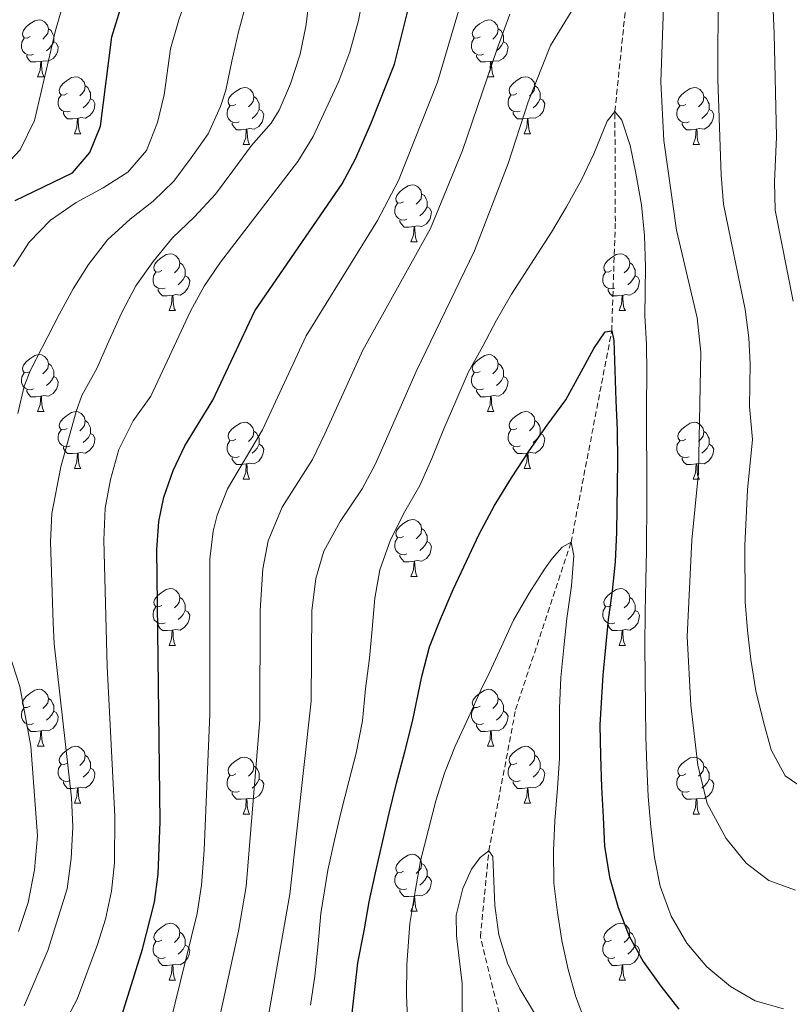
# Model space of a CAD drawing. Units: metres. Extents: x 667736 to 672263, y 4739334 to 4742413.
# Drawn here: x 669254 to 669390, y 4740388 to 4740562 of the extents above; entities that cross this region are included whole.
import ezdxf

# ---------------------------------------------------------------- set-up
doc = ezdxf.new("R2010")
doc.units = ezdxf.units.M
doc.header["$MEASUREMENT"] = 0
doc.linetypes.add('TRAZOSX2', pattern=[1.5, 1, -0.5])
for name, color, linetype, lineweight in [('Level 11', 142, 'TRAZOSX2', 13), ('Level 36', 19, 'Continuous', 40), ('Level 4', 36, 'Continuous', 30), ('Level 5', 36, 'Continuous', 0)]:
    doc.layers.add(name, color=color, linetype=linetype, lineweight=lineweight)

msp = doc.modelspace()

# ---------------------------------------------------------------- linework, layer by layer
at = {"layer": 'Level 11', "color": 142, "linetype": 'TRAZOSX2', "lineweight": 13}
msp.add_polyline3d([(669323.52, 4740212.79, 787.05), (669328, 4740236.77, 790), (669329.4, 4740241.64, 790), (669331.1, 4740253.78, 792.44), (669331.23, 4740271.7, 795), (669330.51, 4740288.55, 797.44), (669334.54, 4740298.8, 798.63), (669339.82, 4740308.2, 800), (669346.61, 4740325.41, 801.92), (669347.54, 4740330.33, 801.92), (669347.17, 4740348.26, 805), (669339.44, 4740383.93, 810), (669335.45, 4740400.26, 813.76), (669336.93, 4740415.43, 815), (669341.65, 4740440.29, 817.11), (669351.43, 4740469.78, 820), (669358.6, 4740507.03, 825), (669359.24, 4740526.32, 828.04), (669359.16, 4740545.72, 830), (669361.47, 4740568.1, 832.77)], dxfattribs=at)
at = {"layer": 'Level 36', "color": 92, "linetype": 'Continuous', "lineweight": 0}
for points in [[(669256.07, 4740558.89), (669255.54, 4740558.62), (669255.01, 4740558.68), (669254.75, 4740559.05), (669254.69, 4740559.47), (669254.85, 4740559.99), (669255.33, 4740560.59), (669255.97, 4740561.12), (669256.87, 4740561.7), (669257.61, 4740561.86), (669258.04, 4740561.81), (669258.57, 4740561.49), (669259.1, 4740560.91), (669259.26, 4740560.27), (669259.15, 4740559.42), (669258.72, 4740558.89), (669258.3, 4740558.46)], [(669335.4, 4740558.88), (669334.87, 4740558.62), (669334.34, 4740558.68), (669334.08, 4740559.05), (669334.02, 4740559.47), (669334.18, 4740559.99), (669334.66, 4740560.59), (669335.3, 4740561.12), (669336.2, 4740561.7), (669336.94, 4740561.86), (669337.37, 4740561.8), (669337.9, 4740561.49), (669338.42, 4740560.9), (669338.58, 4740560.27), (669338.48, 4740559.42), (669338.05, 4740558.88), (669337.63, 4740558.46)], [(669259.26, 4740560.27), (669259.73, 4740559.95), (669260.05, 4740559.31), (669260.21, 4740558.99), (669260.21, 4740558.41), (669260.21, 4740557.99), (669259.84, 4740557.3), (669259.42, 4740556.82), (669258.94, 4740556.4)], [(669338.58, 4740560.27), (669339.06, 4740559.95), (669339.38, 4740559.31), (669339.54, 4740558.99), (669339.54, 4740558.41), (669339.54, 4740557.98), (669339.17, 4740557.3), (669338.75, 4740556.82), (669338.27, 4740556.4)], [(669256.66, 4740555.81), (669256.23, 4740555.65), (669255.65, 4740555.71), (669255.17, 4740555.92), (669254.75, 4740556.34), (669254.53, 4740556.93), (669254.53, 4740557.35), (669254.59, 4740557.93), (669255.01, 4740558.62)], [(669260.21, 4740557.99), (669260.66, 4740557.74), (669261.01, 4740557.12), (669260.9, 4740556.4), (669260.69, 4740555.76), (669260.1, 4740555.02), (669259.31, 4740554.54), (669258.46, 4740554.64), (669258.03, 4740554.51)], [(669335.99, 4740555.8), (669335.56, 4740555.64), (669334.98, 4740555.7), (669334.5, 4740555.92), (669334.08, 4740556.34), (669333.86, 4740556.92), (669333.86, 4740557.34), (669333.92, 4740557.93), (669334.34, 4740558.62)], [(669339.54, 4740557.98), (669339.99, 4740557.74), (669340.34, 4740557.12), (669340.22, 4740556.4), (669340.02, 4740555.76), (669339.43, 4740555.02), (669338.64, 4740554.54), (669337.78, 4740554.64), (669337.36, 4740554.51)], [(669257.92, 4740554.51), (669257.03, 4740554.43), (669256.18, 4740554.43), (669255.76, 4740554.86), (669255.44, 4740555.33), (669255.44, 4740555.65)], [(669257.37, 4740551.83), (669257.81, 4740552.99), (669257.92, 4740554.51), (669258.03, 4740554.51), (669258.06, 4740553.93), (669258.1, 4740553.24), (669258.17, 4740552.63), (669258.28, 4740552.23), (669258.5, 4740551.83)], [(669337.24, 4740554.51), (669336.36, 4740554.43), (669335.51, 4740554.42), (669335.09, 4740554.86), (669334.76, 4740555.33), (669334.76, 4740555.64)], [(669336.7, 4740551.82), (669337.14, 4740552.98), (669337.24, 4740554.51), (669337.36, 4740554.51), (669337.39, 4740553.92), (669337.43, 4740553.24), (669337.5, 4740552.62), (669337.61, 4740552.22), (669337.83, 4740551.82)], [(669257.37, 4740551.83), (669258.5, 4740551.83)], [(669262.55, 4740548.85), (669262.02, 4740548.59), (669261.49, 4740548.64), (669261.22, 4740549.01), (669261.17, 4740549.44), (669261.33, 4740549.96), (669261.81, 4740550.55), (669262.44, 4740551.08), (669263.34, 4740551.67), (669264.09, 4740551.83), (669264.51, 4740551.77), (669265.04, 4740551.46), (669265.57, 4740550.87), (669265.73, 4740550.23), (669265.62, 4740549.38), (669265.2, 4740548.85), (669264.78, 4740548.43)], [(669336.7, 4740551.82), (669337.83, 4740551.82)], [(669341.88, 4740548.85), (669341.35, 4740548.58), (669340.82, 4740548.64), (669340.55, 4740549.01), (669340.5, 4740549.44), (669340.66, 4740549.96), (669341.14, 4740550.55), (669341.77, 4740551.08), (669342.67, 4740551.66), (669343.42, 4740551.82), (669343.84, 4740551.77), (669344.37, 4740551.46), (669344.9, 4740550.87), (669345.06, 4740550.23), (669344.95, 4740549.38), (669344.52, 4740548.85), (669344.11, 4740548.42)], [(669265.73, 4740550.23), (669266.21, 4740549.92), (669266.52, 4740549.28), (669266.68, 4740548.96), (669266.68, 4740548.38), (669266.68, 4740547.95), (669266.31, 4740547.26), (669265.89, 4740546.78), (669265.41, 4740546.36)], [(669292.32, 4740546.95), (669291.79, 4740546.68), (669291.26, 4740546.74), (669291, 4740547.11), (669290.94, 4740547.53), (669291.1, 4740548.05), (669291.58, 4740548.65), (669292.22, 4740549.18), (669293.12, 4740549.76), (669293.86, 4740549.92), (669294.29, 4740549.87), (669294.82, 4740549.55), (669295.34, 4740548.97), (669295.5, 4740548.33), (669295.4, 4740547.48), (669294.97, 4740546.95), (669294.55, 4740546.52)], [(669345.06, 4740550.23), (669345.54, 4740549.92), (669345.85, 4740549.28), (669346.01, 4740548.96), (669346.01, 4740548.38), (669346.01, 4740547.95), (669345.64, 4740547.26), (669345.22, 4740546.78), (669344.74, 4740546.36)], [(669371.65, 4740546.94), (669371.12, 4740546.68), (669370.59, 4740546.73), (669370.32, 4740547.1), (669370.27, 4740547.53), (669370.43, 4740548.05), (669370.91, 4740548.64), (669371.54, 4740549.17), (669372.44, 4740549.76), (669373.19, 4740549.92), (669373.61, 4740549.86), (669374.14, 4740549.55), (669374.67, 4740548.96), (669374.83, 4740548.32), (669374.72, 4740547.47), (669374.3, 4740546.94), (669373.88, 4740546.52)], [(669263.13, 4740545.77), (669262.71, 4740545.61), (669262.12, 4740545.67), (669261.65, 4740545.88), (669261.22, 4740546.31), (669261.01, 4740546.89), (669261.01, 4740547.31), (669261.06, 4740547.9), (669261.49, 4740548.59)], [(669266.68, 4740547.95), (669267.14, 4740547.7), (669267.48, 4740547.09), (669267.37, 4740546.36), (669267.16, 4740545.72), (669266.58, 4740544.98), (669265.78, 4740544.5), (669264.93, 4740544.61), (669264.5, 4740544.48)], [(669295.5, 4740548.33), (669295.98, 4740548.01), (669296.3, 4740547.37), (669296.46, 4740547.05), (669296.46, 4740546.47), (669296.46, 4740546.05), (669296.09, 4740545.36), (669295.67, 4740544.88), (669295.19, 4740544.46)], [(669342.46, 4740545.77), (669342.04, 4740545.61), (669341.45, 4740545.67), (669340.98, 4740545.88), (669340.55, 4740546.3), (669340.34, 4740546.89), (669340.34, 4740547.31), (669340.39, 4740547.9), (669340.82, 4740548.58)], [(669346.01, 4740547.95), (669346.46, 4740547.7), (669346.81, 4740547.08), (669346.7, 4740546.36), (669346.49, 4740545.72), (669345.9, 4740544.98), (669345.11, 4740544.5), (669344.26, 4740544.6), (669343.83, 4740544.48)], [(669374.83, 4740548.32), (669375.31, 4740548.01), (669375.62, 4740547.37), (669375.78, 4740547.05), (669375.78, 4740546.47), (669375.78, 4740546.04), (669375.41, 4740545.35), (669374.99, 4740544.87), (669374.51, 4740544.45)], [(669264.39, 4740544.48), (669263.5, 4740544.39), (669262.66, 4740544.39), (669262.23, 4740544.82), (669261.91, 4740545.3), (669261.91, 4740545.61)], [(669292.91, 4740543.87), (669292.48, 4740543.71), (669291.9, 4740543.77), (669291.42, 4740543.98), (669291, 4740544.4), (669290.78, 4740544.99), (669290.78, 4740545.41), (669290.84, 4740545.99), (669291.26, 4740546.68)], [(669296.46, 4740546.05), (669296.91, 4740545.8), (669297.26, 4740545.18), (669297.14, 4740544.46), (669296.94, 4740543.82), (669296.35, 4740543.08), (669295.56, 4740542.6), (669294.7, 4740542.7), (669294.28, 4740542.57)], [(669343.72, 4740544.48), (669342.83, 4740544.39), (669341.99, 4740544.39), (669341.56, 4740544.82), (669341.24, 4740545.3), (669341.24, 4740545.61)], [(669372.23, 4740543.86), (669371.81, 4740543.7), (669371.22, 4740543.77), (669370.75, 4740543.98), (669370.32, 4740544.4), (669370.11, 4740544.98), (669370.11, 4740545.41), (669370.16, 4740545.99), (669370.59, 4740546.68)], [(669375.78, 4740546.04), (669376.24, 4740545.79), (669376.58, 4740545.18), (669376.47, 4740544.45), (669376.26, 4740543.81), (669375.68, 4740543.08), (669374.88, 4740542.59), (669374.03, 4740542.7), (669373.6, 4740542.57)], [(669263.85, 4740541.79), (669264.28, 4740542.95), (669264.39, 4740544.48), (669264.5, 4740544.48), (669264.54, 4740543.89), (669264.57, 4740543.21), (669264.64, 4740542.59), (669264.76, 4740542.19), (669264.97, 4740541.79)], [(669294.16, 4740542.57), (669293.28, 4740542.49), (669292.43, 4740542.49), (669292, 4740542.92), (669291.68, 4740543.39), (669291.68, 4740543.71)], [(669343.18, 4740541.79), (669343.61, 4740542.95), (669343.72, 4740544.48), (669343.83, 4740544.48), (669343.87, 4740543.89), (669343.9, 4740543.2), (669343.97, 4740542.59), (669344.09, 4740542.19), (669344.3, 4740541.79)], [(669373.49, 4740542.57), (669372.6, 4740542.48), (669371.76, 4740542.48), (669371.33, 4740542.92), (669371.01, 4740543.39), (669371.01, 4740543.7)], [(669263.85, 4740541.79), (669264.97, 4740541.79)], [(669293.62, 4740539.89), (669294.06, 4740541.05), (669294.16, 4740542.57), (669294.28, 4740542.57), (669294.31, 4740541.99), (669294.35, 4740541.3), (669294.42, 4740540.69), (669294.53, 4740540.29), (669294.75, 4740539.89)], [(669343.18, 4740541.79), (669344.3, 4740541.79)], [(669372.95, 4740539.88), (669373.38, 4740541.04), (669373.49, 4740542.57), (669373.6, 4740542.57), (669373.64, 4740541.98), (669373.67, 4740541.3), (669373.74, 4740540.68), (669373.86, 4740540.28), (669374.07, 4740539.88)], [(669293.62, 4740539.89), (669294.75, 4740539.89)], [(669372.95, 4740539.88), (669374.07, 4740539.88)], [(669321.9, 4740529.8), (669321.37, 4740529.54), (669320.84, 4740529.59), (669320.57, 4740529.96), (669320.52, 4740530.39), (669320.68, 4740530.91), (669321.16, 4740531.5), (669321.79, 4740532.03), (669322.69, 4740532.62), (669323.44, 4740532.78), (669323.86, 4740532.72), (669324.39, 4740532.41), (669324.92, 4740531.82), (669325.08, 4740531.18), (669324.97, 4740530.33), (669324.55, 4740529.8), (669324.13, 4740529.38)], [(669325.08, 4740531.18), (669325.56, 4740530.87), (669325.87, 4740530.23), (669326.03, 4740529.91), (669326.03, 4740529.33), (669326.03, 4740528.9), (669325.66, 4740528.21), (669325.24, 4740527.73), (669324.76, 4740527.31)], [(669322.48, 4740526.72), (669322.06, 4740526.56), (669321.47, 4740526.62), (669321, 4740526.83), (669320.57, 4740527.26), (669320.36, 4740527.84), (669320.36, 4740528.26), (669320.41, 4740528.85), (669320.84, 4740529.54)], [(669326.03, 4740528.9), (669326.49, 4740528.65), (669326.83, 4740528.04), (669326.72, 4740527.31), (669326.51, 4740526.67), (669325.93, 4740525.93), (669325.13, 4740525.45), (669324.28, 4740525.56), (669323.85, 4740525.43)], [(669323.74, 4740525.43), (669322.85, 4740525.34), (669322.01, 4740525.34), (669321.58, 4740525.77), (669321.26, 4740526.25), (669321.26, 4740526.56)], [(669323.2, 4740522.74), (669323.63, 4740523.9), (669323.74, 4740525.43), (669323.85, 4740525.43), (669323.89, 4740524.84), (669323.92, 4740524.16), (669323.99, 4740523.54), (669324.11, 4740523.14), (669324.32, 4740522.74)], [(669323.2, 4740522.74), (669324.32, 4740522.74)], [(669279.26, 4740517.66), (669278.73, 4740517.4), (669278.2, 4740517.45), (669277.94, 4740517.82), (669277.88, 4740518.25), (669278.04, 4740518.77), (669278.52, 4740519.36), (669279.16, 4740519.9), (669280.06, 4740520.48), (669280.8, 4740520.64), (669281.23, 4740520.58), (669281.76, 4740520.27), (669282.29, 4740519.68), (669282.45, 4740519.04), (669282.34, 4740518.19), (669281.91, 4740517.66), (669281.49, 4740517.24)], [(669358.59, 4740517.66), (669358.06, 4740517.4), (669357.53, 4740517.45), (669357.26, 4740517.82), (669357.21, 4740518.25), (669357.37, 4740518.77), (669357.85, 4740519.36), (669358.48, 4740519.89), (669359.38, 4740520.48), (669360.13, 4740520.64), (669360.55, 4740520.58), (669361.08, 4740520.27), (669361.61, 4740519.68), (669361.77, 4740519.04), (669361.66, 4740518.19), (669361.24, 4740517.66), (669360.82, 4740517.24)], [(669282.45, 4740519.04), (669282.92, 4740518.73), (669283.24, 4740518.09), (669283.4, 4740517.77), (669283.4, 4740517.19), (669283.4, 4740516.76), (669283.03, 4740516.07), (669282.61, 4740515.6), (669282.13, 4740515.18)], [(669361.77, 4740519.04), (669362.25, 4740518.73), (669362.56, 4740518.09), (669362.72, 4740517.77), (669362.72, 4740517.19), (669362.72, 4740516.76), (669362.35, 4740516.07), (669361.93, 4740515.59), (669361.45, 4740515.17)], [(669279.85, 4740514.58), (669279.42, 4740514.42), (669278.84, 4740514.48), (669278.36, 4740514.69), (669277.94, 4740515.12), (669277.72, 4740515.7), (669277.72, 4740516.12), (669277.78, 4740516.71), (669278.2, 4740517.4)], [(669283.4, 4740516.76), (669283.85, 4740516.51), (669284.2, 4740515.9), (669284.09, 4740515.17), (669283.88, 4740514.54), (669283.29, 4740513.79), (669282.5, 4740513.31), (669281.65, 4740513.42), (669281.22, 4740513.29)], [(669359.17, 4740514.58), (669358.75, 4740514.42), (669358.16, 4740514.48), (669357.69, 4740514.69), (669357.26, 4740515.12), (669357.05, 4740515.7), (669357.05, 4740516.12), (669357.1, 4740516.71), (669357.53, 4740517.4)], [(669362.72, 4740516.76), (669363.18, 4740516.51), (669363.52, 4740515.9), (669363.41, 4740515.17), (669363.2, 4740514.53), (669362.62, 4740513.79), (669361.82, 4740513.31), (669360.97, 4740513.42), (669360.54, 4740513.29)], [(669281.11, 4740513.29), (669280.22, 4740513.2), (669279.37, 4740513.2), (669278.95, 4740513.63), (669278.63, 4740514.11), (669278.63, 4740514.42)], [(669360.43, 4740513.29), (669359.54, 4740513.2), (669358.7, 4740513.2), (669358.27, 4740513.63), (669357.95, 4740514.11), (669357.95, 4740514.42)], [(669280.56, 4740510.6), (669281, 4740511.76), (669281.11, 4740513.29), (669281.22, 4740513.29), (669281.25, 4740512.7), (669281.29, 4740512.02), (669281.36, 4740511.4), (669281.47, 4740511), (669281.69, 4740510.6)], [(669359.89, 4740510.6), (669360.32, 4740511.76), (669360.43, 4740513.29), (669360.54, 4740513.29), (669360.58, 4740512.7), (669360.61, 4740512.02), (669360.68, 4740511.4), (669360.8, 4740511), (669361.01, 4740510.6)], [(669280.56, 4740510.6), (669281.69, 4740510.6)], [(669359.89, 4740510.6), (669361.01, 4740510.6)], [(669256.07, 4740499.9), (669255.54, 4740499.63), (669255.01, 4740499.68), (669254.75, 4740500.06), (669254.69, 4740500.48), (669254.85, 4740501), (669255.33, 4740501.6), (669255.97, 4740502.13), (669256.87, 4740502.71), (669257.61, 4740502.87), (669258.04, 4740502.82), (669258.57, 4740502.5), (669259.1, 4740501.92), (669259.26, 4740501.28), (669259.15, 4740500.42), (669258.72, 4740499.9), (669258.3, 4740499.47)], [(669335.4, 4740499.89), (669334.87, 4740499.63), (669334.34, 4740499.68), (669334.08, 4740500.06), (669334.02, 4740500.48), (669334.18, 4740501), (669334.66, 4740501.6), (669335.29, 4740502.12), (669336.2, 4740502.71), (669336.94, 4740502.87), (669337.36, 4740502.81), (669337.9, 4740502.5), (669338.42, 4740501.91), (669338.58, 4740501.28), (669338.47, 4740500.42), (669338.05, 4740499.89), (669337.63, 4740499.47)], [(669259.26, 4740501.28), (669259.73, 4740500.96), (669260.05, 4740500.32), (669260.21, 4740500), (669260.21, 4740499.42), (669260.21, 4740499), (669259.84, 4740498.3), (669259.42, 4740497.83), (669258.94, 4740497.41)], [(669338.58, 4740501.28), (669339.06, 4740500.96), (669339.37, 4740500.32), (669339.54, 4740500), (669339.53, 4740499.42), (669339.54, 4740498.99), (669339.16, 4740498.3), (669338.74, 4740497.82), (669338.26, 4740497.4)], [(669256.66, 4740496.82), (669256.23, 4740496.66), (669255.65, 4740496.72), (669255.17, 4740496.92), (669254.75, 4740497.35), (669254.53, 4740497.94), (669254.53, 4740498.36), (669254.59, 4740498.94), (669255.01, 4740499.63)], [(669260.21, 4740499), (669260.66, 4740498.74), (669261.01, 4740498.13), (669260.9, 4740497.4), (669260.69, 4740496.76), (669260.1, 4740496.02), (669259.31, 4740495.54), (669258.46, 4740495.65), (669258.03, 4740495.52)], [(669335.98, 4740496.81), (669335.56, 4740496.65), (669334.98, 4740496.71), (669334.5, 4740496.92), (669334.08, 4740497.35), (669333.86, 4740497.94), (669333.86, 4740498.35), (669333.91, 4740498.94), (669334.34, 4740499.63)], [(669339.54, 4740498.99), (669339.99, 4740498.74), (669340.33, 4740498.13), (669340.22, 4740497.4), (669340.01, 4740496.76), (669339.43, 4740496.02), (669338.64, 4740495.54), (669337.78, 4740495.65), (669337.35, 4740495.52)], [(669257.92, 4740495.52), (669257.03, 4740495.44), (669256.18, 4740495.44), (669255.76, 4740495.87), (669255.44, 4740496.34), (669255.44, 4740496.66)], [(669337.24, 4740495.52), (669336.36, 4740495.44), (669335.51, 4740495.43), (669335.08, 4740495.86), (669334.76, 4740496.34), (669334.76, 4740496.66)], [(669257.37, 4740492.84), (669257.81, 4740494), (669257.92, 4740495.52), (669258.03, 4740495.52), (669258.06, 4740494.94), (669258.1, 4740494.25), (669258.17, 4740493.64), (669258.28, 4740493.24), (669258.5, 4740492.84)], [(669336.7, 4740492.83), (669337.14, 4740493.99), (669337.24, 4740495.52), (669337.35, 4740495.52), (669337.39, 4740494.93), (669337.42, 4740494.25), (669337.5, 4740493.63), (669337.61, 4740493.23), (669337.82, 4740492.83)], [(669257.37, 4740492.84), (669258.5, 4740492.84)], [(669262.55, 4740489.86), (669262.02, 4740489.6), (669261.49, 4740489.65), (669261.22, 4740490.02), (669261.17, 4740490.45), (669261.33, 4740490.96), (669261.81, 4740491.56), (669262.44, 4740492.09), (669263.34, 4740492.68), (669264.09, 4740492.84), (669264.51, 4740492.78), (669265.04, 4740492.46), (669265.57, 4740491.88), (669265.73, 4740491.24), (669265.62, 4740490.39), (669265.2, 4740489.86), (669264.78, 4740489.44)], [(669336.7, 4740492.83), (669337.82, 4740492.83)], [(669341.87, 4740489.86), (669341.34, 4740489.59), (669340.81, 4740489.65), (669340.55, 4740490.02), (669340.49, 4740490.44), (669340.66, 4740490.96), (669341.13, 4740491.56), (669341.77, 4740492.09), (669342.67, 4740492.67), (669343.41, 4740492.83), (669343.84, 4740492.78), (669344.37, 4740492.46), (669344.9, 4740491.88), (669345.06, 4740491.24), (669344.95, 4740490.39), (669344.52, 4740489.86), (669344.1, 4740489.43)], [(669265.73, 4740491.24), (669266.21, 4740490.92), (669266.52, 4740490.28), (669266.68, 4740489.96), (669266.68, 4740489.38), (669266.68, 4740488.96), (669266.31, 4740488.27), (669265.89, 4740487.79), (669265.41, 4740487.37)], [(669292.32, 4740487.96), (669291.79, 4740487.69), (669291.26, 4740487.74), (669291, 4740488.12), (669290.94, 4740488.54), (669291.1, 4740489.06), (669291.58, 4740489.66), (669292.22, 4740490.18), (669293.12, 4740490.77), (669293.86, 4740490.93), (669294.29, 4740490.88), (669294.82, 4740490.56), (669295.34, 4740489.98), (669295.5, 4740489.34), (669295.39, 4740488.49), (669294.97, 4740487.96), (669294.55, 4740487.53)], [(669345.06, 4740491.24), (669345.53, 4740490.92), (669345.85, 4740490.28), (669346.01, 4740489.96), (669346.01, 4740489.38), (669346.01, 4740488.96), (669345.64, 4740488.27), (669345.22, 4740487.79), (669344.74, 4740487.37)], [(669371.65, 4740487.95), (669371.12, 4740487.69), (669370.59, 4740487.74), (669370.32, 4740488.11), (669370.27, 4740488.54), (669370.43, 4740489.06), (669370.91, 4740489.65), (669371.54, 4740490.18), (669372.44, 4740490.77), (669373.19, 4740490.93), (669373.61, 4740490.87), (669374.14, 4740490.56), (669374.67, 4740489.97), (669374.83, 4740489.33), (669374.72, 4740488.48), (669374.3, 4740487.95), (669373.88, 4740487.53)], [(669263.13, 4740486.78), (669262.71, 4740486.62), (669262.12, 4740486.68), (669261.65, 4740486.89), (669261.22, 4740487.32), (669261.01, 4740487.9), (669261.01, 4740488.32), (669261.06, 4740488.91), (669261.49, 4740489.6)], [(669266.68, 4740488.96), (669267.14, 4740488.71), (669267.48, 4740488.1), (669267.37, 4740487.37), (669267.16, 4740486.73), (669266.58, 4740485.99), (669265.78, 4740485.51), (669264.93, 4740485.62), (669264.5, 4740485.49)], [(669295.5, 4740489.34), (669295.98, 4740489.02), (669296.29, 4740488.38), (669296.45, 4740488.06), (669296.45, 4740487.48), (669296.46, 4740487.06), (669296.08, 4740486.36), (669295.66, 4740485.88), (669295.18, 4740485.46)], [(669342.46, 4740486.78), (669342.04, 4740486.62), (669341.45, 4740486.68), (669340.98, 4740486.89), (669340.55, 4740487.31), (669340.33, 4740487.9), (669340.33, 4740488.32), (669340.39, 4740488.9), (669340.82, 4740489.59)], [(669346.01, 4740488.96), (669346.46, 4740488.71), (669346.81, 4740488.09), (669346.7, 4740487.37), (669346.49, 4740486.73), (669345.9, 4740485.99), (669345.11, 4740485.51), (669344.26, 4740485.61), (669343.83, 4740485.48)], [(669374.83, 4740489.33), (669375.31, 4740489.02), (669375.62, 4740488.38), (669375.78, 4740488.06), (669375.78, 4740487.48), (669375.78, 4740487.05), (669375.41, 4740486.36), (669374.99, 4740485.88), (669374.51, 4740485.46)], [(669264.39, 4740485.48), (669263.5, 4740485.4), (669262.66, 4740485.4), (669262.23, 4740485.83), (669261.91, 4740486.3), (669261.91, 4740486.62)], [(669292.9, 4740484.88), (669292.48, 4740484.72), (669291.9, 4740484.78), (669291.42, 4740484.98), (669291, 4740485.41), (669290.78, 4740486), (669290.78, 4740486.42), (669290.84, 4740487), (669291.26, 4740487.69)], [(669296.46, 4740487.06), (669296.91, 4740486.8), (669297.25, 4740486.19), (669297.14, 4740485.46), (669296.93, 4740484.82), (669296.35, 4740484.08), (669295.56, 4740483.6), (669294.7, 4740483.71), (669294.27, 4740483.58)], [(669343.72, 4740485.48), (669342.83, 4740485.4), (669341.98, 4740485.4), (669341.56, 4740485.83), (669341.24, 4740486.3), (669341.24, 4740486.62)], [(669372.23, 4740484.87), (669371.81, 4740484.71), (669371.22, 4740484.77), (669370.75, 4740484.98), (669370.32, 4740485.41), (669370.11, 4740485.99), (669370.11, 4740486.41), (669370.16, 4740487), (669370.59, 4740487.69)], [(669375.78, 4740487.05), (669376.24, 4740486.8), (669376.58, 4740486.19), (669376.47, 4740485.46), (669376.26, 4740484.82), (669375.68, 4740484.08), (669374.88, 4740483.6), (669374.03, 4740483.71), (669373.6, 4740483.58)], [(669263.85, 4740482.8), (669264.28, 4740483.96), (669264.39, 4740485.48), (669264.5, 4740485.49), (669264.54, 4740484.9), (669264.57, 4740484.22), (669264.64, 4740483.6), (669264.76, 4740483.2), (669264.97, 4740482.8)], [(669294.16, 4740483.58), (669293.27, 4740483.5), (669292.43, 4740483.5), (669292, 4740483.92), (669291.68, 4740484.4), (669291.68, 4740484.72)], [(669343.17, 4740482.8), (669343.61, 4740483.96), (669343.72, 4740485.48), (669343.83, 4740485.48), (669343.86, 4740484.9), (669343.9, 4740484.21), (669343.97, 4740483.6), (669344.08, 4740483.2), (669344.3, 4740482.8)], [(669373.49, 4740483.58), (669372.6, 4740483.49), (669371.76, 4740483.49), (669371.33, 4740483.92), (669371.01, 4740484.4), (669371.01, 4740484.71)], [(669263.85, 4740482.8), (669264.97, 4740482.8)], [(669293.62, 4740480.9), (669294.06, 4740482.06), (669294.16, 4740483.58), (669294.27, 4740483.58), (669294.31, 4740483), (669294.34, 4740482.31), (669294.42, 4740481.7), (669294.53, 4740481.3), (669294.74, 4740480.9)], [(669343.17, 4740482.8), (669344.3, 4740482.8)], [(669372.95, 4740480.89), (669373.38, 4740482.05), (669373.49, 4740483.58), (669373.6, 4740483.58), (669373.64, 4740482.99), (669373.67, 4740482.31), (669373.74, 4740481.69), (669373.86, 4740481.29), (669374.07, 4740480.89)], [(669293.62, 4740480.9), (669294.74, 4740480.9)], [(669372.95, 4740480.89), (669374.07, 4740480.89)], [(669321.9, 4740470.81), (669321.37, 4740470.55), (669320.84, 4740470.6), (669320.57, 4740470.97), (669320.52, 4740471.4), (669320.68, 4740471.92), (669321.16, 4740472.51), (669321.79, 4740473.04), (669322.69, 4740473.63), (669323.44, 4740473.79), (669323.86, 4740473.73), (669324.39, 4740473.42), (669324.92, 4740472.83), (669325.08, 4740472.19), (669324.97, 4740471.34), (669324.55, 4740470.81), (669324.13, 4740470.39)], [(669325.08, 4740472.19), (669325.56, 4740471.88), (669325.87, 4740471.24), (669326.03, 4740470.92), (669326.03, 4740470.34), (669326.03, 4740469.91), (669325.66, 4740469.22), (669325.24, 4740468.74), (669324.76, 4740468.32)], [(669322.48, 4740467.73), (669322.06, 4740467.57), (669321.47, 4740467.63), (669321, 4740467.84), (669320.57, 4740468.27), (669320.36, 4740468.85), (669320.36, 4740469.27), (669320.41, 4740469.86), (669320.84, 4740470.55)], [(669326.03, 4740469.91), (669326.49, 4740469.66), (669326.83, 4740469.05), (669326.72, 4740468.32), (669326.51, 4740467.68), (669325.93, 4740466.94), (669325.13, 4740466.46), (669324.28, 4740466.57), (669323.85, 4740466.44)], [(669323.74, 4740466.44), (669322.85, 4740466.35), (669322.01, 4740466.35), (669321.58, 4740466.78), (669321.26, 4740467.26), (669321.26, 4740467.57)], [(669323.2, 4740463.75), (669323.63, 4740464.91), (669323.74, 4740466.44), (669323.85, 4740466.44), (669323.89, 4740465.85), (669323.92, 4740465.17), (669323.99, 4740464.55), (669324.11, 4740464.15), (669324.32, 4740463.75)], [(669323.2, 4740463.75), (669324.32, 4740463.75)], [(669279.26, 4740458.67), (669278.73, 4740458.41), (669278.2, 4740458.46), (669277.94, 4740458.83), (669277.88, 4740459.26), (669278.04, 4740459.78), (669278.52, 4740460.37), (669279.16, 4740460.9), (669280.06, 4740461.49), (669280.8, 4740461.65), (669281.22, 4740461.59), (669281.76, 4740461.28), (669282.28, 4740460.69), (669282.44, 4740460.05), (669282.34, 4740459.2), (669281.91, 4740458.67), (669281.49, 4740458.25)], [(669358.59, 4740458.67), (669358.06, 4740458.41), (669357.53, 4740458.46), (669357.26, 4740458.83), (669357.21, 4740459.26), (669357.37, 4740459.78), (669357.85, 4740460.37), (669358.48, 4740460.9), (669359.38, 4740461.49), (669360.13, 4740461.65), (669360.55, 4740461.59), (669361.08, 4740461.28), (669361.61, 4740460.69), (669361.77, 4740460.05), (669361.66, 4740459.2), (669361.24, 4740458.67), (669360.82, 4740458.25)], [(669282.44, 4740460.05), (669282.92, 4740459.74), (669283.24, 4740459.1), (669283.4, 4740458.78), (669283.4, 4740458.2), (669283.4, 4740457.77), (669283.02, 4740457.08), (669282.61, 4740456.6), (669282.12, 4740456.18)], [(669361.77, 4740460.05), (669362.25, 4740459.74), (669362.56, 4740459.1), (669362.72, 4740458.78), (669362.72, 4740458.2), (669362.72, 4740457.77), (669362.35, 4740457.08), (669361.93, 4740456.6), (669361.45, 4740456.18)], [(669279.85, 4740455.59), (669279.42, 4740455.43), (669278.84, 4740455.49), (669278.36, 4740455.7), (669277.94, 4740456.13), (669277.72, 4740456.71), (669277.72, 4740457.13), (669277.78, 4740457.72), (669278.2, 4740458.41)], [(669283.4, 4740457.77), (669283.85, 4740457.52), (669284.2, 4740456.91), (669284.09, 4740456.18), (669283.88, 4740455.54), (669283.29, 4740454.8), (669282.5, 4740454.32), (669281.64, 4740454.43), (669281.22, 4740454.3)], [(669359.17, 4740455.59), (669358.75, 4740455.43), (669358.16, 4740455.49), (669357.69, 4740455.7), (669357.26, 4740456.13), (669357.05, 4740456.71), (669357.05, 4740457.13), (669357.1, 4740457.72), (669357.53, 4740458.41)], [(669362.72, 4740457.77), (669363.18, 4740457.52), (669363.52, 4740456.91), (669363.41, 4740456.18), (669363.2, 4740455.54), (669362.62, 4740454.8), (669361.82, 4740454.32), (669360.97, 4740454.43), (669360.54, 4740454.3)], [(669281.1, 4740454.3), (669280.22, 4740454.21), (669279.37, 4740454.21), (669278.94, 4740454.64), (669278.62, 4740455.12), (669278.62, 4740455.43)], [(669360.43, 4740454.3), (669359.54, 4740454.21), (669358.7, 4740454.21), (669358.27, 4740454.64), (669357.95, 4740455.12), (669357.95, 4740455.43)], [(669280.56, 4740451.61), (669281, 4740452.77), (669281.1, 4740454.3), (669281.22, 4740454.3), (669281.25, 4740453.71), (669281.29, 4740453.03), (669281.36, 4740452.41), (669281.47, 4740452.01), (669281.69, 4740451.61)], [(669359.89, 4740451.61), (669360.32, 4740452.77), (669360.43, 4740454.3), (669360.54, 4740454.3), (669360.58, 4740453.71), (669360.61, 4740453.03), (669360.68, 4740452.41), (669360.8, 4740452.01), (669361.01, 4740451.61)], [(669280.56, 4740451.61), (669281.69, 4740451.61)], [(669359.89, 4740451.61), (669361.01, 4740451.61)], [(669256.07, 4740440.9), (669255.54, 4740440.64), (669255.01, 4740440.69), (669254.75, 4740441.06), (669254.69, 4740441.49), (669254.85, 4740442.01), (669255.33, 4740442.6), (669255.97, 4740443.14), (669256.87, 4740443.72), (669257.61, 4740443.88), (669258.04, 4740443.82), (669258.57, 4740443.51), (669259.1, 4740442.92), (669259.26, 4740442.28), (669259.15, 4740441.43), (669258.72, 4740440.9), (669258.3, 4740440.48)], [(669335.4, 4740440.9), (669334.87, 4740440.64), (669334.34, 4740440.69), (669334.08, 4740441.06), (669334.02, 4740441.49), (669334.18, 4740442.01), (669334.66, 4740442.6), (669335.29, 4740443.13), (669336.2, 4740443.72), (669336.94, 4740443.88), (669337.36, 4740443.82), (669337.89, 4740443.51), (669338.42, 4740442.92), (669338.58, 4740442.28), (669338.47, 4740441.43), (669338.05, 4740440.9), (669337.63, 4740440.48)], [(669259.26, 4740442.28), (669259.73, 4740441.97), (669260.05, 4740441.33), (669260.21, 4740441.01), (669260.21, 4740440.43), (669260.21, 4740440), (669259.84, 4740439.31), (669259.42, 4740438.84), (669258.94, 4740438.42)], [(669338.58, 4740442.28), (669339.06, 4740441.97), (669339.38, 4740441.33), (669339.54, 4740441.01), (669339.53, 4740440.43), (669339.54, 4740440), (669339.16, 4740439.31), (669338.74, 4740438.83), (669338.26, 4740438.41)], [(669256.66, 4740437.82), (669256.23, 4740437.66), (669255.65, 4740437.72), (669255.17, 4740437.93), (669254.75, 4740438.36), (669254.53, 4740438.94), (669254.53, 4740439.36), (669254.59, 4740439.95), (669255.01, 4740440.64)], [(669260.21, 4740440), (669260.66, 4740439.76), (669261.01, 4740439.14), (669260.9, 4740438.41), (669260.69, 4740437.78), (669260.1, 4740437.03), (669259.31, 4740436.55), (669258.46, 4740436.66), (669258.03, 4740436.53)], [(669335.98, 4740437.82), (669335.56, 4740437.66), (669334.98, 4740437.72), (669334.5, 4740437.93), (669334.08, 4740438.36), (669333.86, 4740438.94), (669333.86, 4740439.36), (669333.91, 4740439.95), (669334.34, 4740440.64)], [(669339.54, 4740440), (669339.99, 4740439.75), (669340.33, 4740439.14), (669340.22, 4740438.41), (669340.01, 4740437.77), (669339.43, 4740437.03), (669338.64, 4740436.55), (669337.78, 4740436.66), (669337.35, 4740436.53)], [(669257.92, 4740436.53), (669257.03, 4740436.44), (669256.18, 4740436.44), (669255.76, 4740436.87), (669255.44, 4740437.35), (669255.44, 4740437.66)], [(669337.24, 4740436.53), (669336.36, 4740436.44), (669335.51, 4740436.44), (669335.08, 4740436.87), (669334.76, 4740437.35), (669334.76, 4740437.66)], [(669257.37, 4740433.84), (669257.81, 4740435), (669257.92, 4740436.53), (669258.03, 4740436.53), (669258.06, 4740435.94), (669258.1, 4740435.26), (669258.17, 4740434.64), (669258.28, 4740434.24), (669258.5, 4740433.84)], [(669336.7, 4740433.84), (669337.14, 4740435), (669337.24, 4740436.53), (669337.35, 4740436.53), (669337.39, 4740435.94), (669337.42, 4740435.26), (669337.5, 4740434.64), (669337.61, 4740434.24), (669337.82, 4740433.84)], [(669257.37, 4740433.84), (669258.5, 4740433.84)], [(669262.55, 4740430.87), (669262.02, 4740430.6), (669261.49, 4740430.66), (669261.22, 4740431.03), (669261.17, 4740431.46), (669261.33, 4740431.97), (669261.81, 4740432.57), (669262.44, 4740433.1), (669263.34, 4740433.68), (669264.09, 4740433.84), (669264.51, 4740433.79), (669265.04, 4740433.47), (669265.57, 4740432.89), (669265.73, 4740432.25), (669265.62, 4740431.4), (669265.2, 4740430.87), (669264.78, 4740430.44)], [(669336.7, 4740433.84), (669337.82, 4740433.84)], [(669341.87, 4740430.87), (669341.34, 4740430.6), (669340.81, 4740430.66), (669340.55, 4740431.03), (669340.49, 4740431.45), (669340.66, 4740431.97), (669341.13, 4740432.57), (669341.77, 4740433.1), (669342.67, 4740433.68), (669343.41, 4740433.84), (669343.84, 4740433.79), (669344.37, 4740433.47), (669344.9, 4740432.89), (669345.06, 4740432.25), (669344.95, 4740431.4), (669344.52, 4740430.87), (669344.1, 4740430.44)], [(669265.73, 4740432.25), (669266.21, 4740431.93), (669266.52, 4740431.29), (669266.68, 4740430.97), (669266.68, 4740430.39), (669266.68, 4740429.97), (669266.31, 4740429.28), (669265.89, 4740428.8), (669265.41, 4740428.38)], [(669292.32, 4740428.96), (669291.79, 4740428.7), (669291.26, 4740428.75), (669291, 4740429.12), (669290.94, 4740429.55), (669291.1, 4740430.07), (669291.58, 4740430.66), (669292.21, 4740431.19), (669293.12, 4740431.78), (669293.86, 4740431.94), (669294.28, 4740431.88), (669294.82, 4740431.57), (669295.34, 4740430.98), (669295.5, 4740430.34), (669295.39, 4740429.49), (669294.97, 4740428.96), (669294.55, 4740428.54)], [(669345.06, 4740432.25), (669345.53, 4740431.93), (669345.85, 4740431.29), (669346.01, 4740430.97), (669346.01, 4740430.39), (669346.01, 4740429.97), (669345.64, 4740429.28), (669345.22, 4740428.8), (669344.74, 4740428.38)], [(669371.64, 4740428.96), (669371.12, 4740428.7), (669370.58, 4740428.75), (669370.32, 4740429.12), (669370.27, 4740429.55), (669370.43, 4740430.07), (669370.9, 4740430.66), (669371.54, 4740431.19), (669372.44, 4740431.78), (669373.18, 4740431.94), (669373.61, 4740431.88), (669374.14, 4740431.57), (669374.67, 4740430.98), (669374.83, 4740430.34), (669374.72, 4740429.49), (669374.3, 4740428.96), (669373.88, 4740428.54)], [(669263.13, 4740427.79), (669262.71, 4740427.63), (669262.12, 4740427.69), (669261.65, 4740427.9), (669261.22, 4740428.32), (669261.01, 4740428.91), (669261.01, 4740429.33), (669261.06, 4740429.92), (669261.49, 4740430.6)], [(669266.68, 4740429.97), (669267.14, 4740429.72), (669267.48, 4740429.1), (669267.37, 4740428.38), (669267.16, 4740427.74), (669266.58, 4740427), (669265.78, 4740426.52), (669264.93, 4740426.62), (669264.5, 4740426.5)], [(669295.5, 4740430.34), (669295.98, 4740430.03), (669296.29, 4740429.39), (669296.46, 4740429.07), (669296.45, 4740428.49), (669296.46, 4740428.06), (669296.08, 4740427.37), (669295.66, 4740426.89), (669295.18, 4740426.47)], [(669342.46, 4740427.79), (669342.03, 4740427.63), (669341.45, 4740427.69), (669340.97, 4740427.9), (669340.55, 4740428.32), (669340.33, 4740428.91), (669340.34, 4740429.33), (669340.39, 4740429.91), (669340.81, 4740430.6)], [(669346.01, 4740429.97), (669346.46, 4740429.72), (669346.81, 4740429.1), (669346.7, 4740428.38), (669346.49, 4740427.74), (669345.9, 4740427), (669345.11, 4740426.52), (669344.26, 4740426.62), (669343.83, 4740426.49)], [(669374.83, 4740430.34), (669375.3, 4740430.03), (669375.62, 4740429.39), (669375.78, 4740429.07), (669375.78, 4740428.49), (669375.78, 4740428.06), (669375.41, 4740427.37), (669374.99, 4740426.89), (669374.51, 4740426.47)], [(669264.39, 4740426.49), (669263.5, 4740426.41), (669262.66, 4740426.41), (669262.23, 4740426.84), (669261.91, 4740427.31), (669261.91, 4740427.63)], [(669292.9, 4740425.88), (669292.48, 4740425.72), (669291.9, 4740425.78), (669291.42, 4740425.99), (669291, 4740426.42), (669290.78, 4740427), (669290.78, 4740427.42), (669290.83, 4740428.01), (669291.26, 4740428.7)], [(669296.46, 4740428.06), (669296.91, 4740427.81), (669297.25, 4740427.2), (669297.14, 4740426.47), (669296.93, 4740425.83), (669296.35, 4740425.09), (669295.56, 4740424.61), (669294.7, 4740424.72), (669294.27, 4740424.59)], [(669343.72, 4740426.49), (669342.83, 4740426.41), (669341.98, 4740426.41), (669341.56, 4740426.84), (669341.24, 4740427.31), (669341.24, 4740427.63)], [(669372.23, 4740425.88), (669371.81, 4740425.72), (669371.22, 4740425.78), (669370.75, 4740425.99), (669370.32, 4740426.42), (669370.1, 4740427), (669370.1, 4740427.42), (669370.16, 4740428.01), (669370.59, 4740428.7)], [(669375.78, 4740428.06), (669376.24, 4740427.81), (669376.58, 4740427.2), (669376.47, 4740426.47), (669376.26, 4740425.83), (669375.68, 4740425.09), (669374.88, 4740424.61), (669374.03, 4740424.72), (669373.6, 4740424.59)], [(669263.85, 4740423.81), (669264.28, 4740424.97), (669264.39, 4740426.49), (669264.5, 4740426.5), (669264.54, 4740425.91), (669264.57, 4740425.22), (669264.64, 4740424.61), (669264.76, 4740424.21), (669264.97, 4740423.81)], [(669294.16, 4740424.59), (669293.28, 4740424.5), (669292.43, 4740424.5), (669292, 4740424.93), (669291.68, 4740425.41), (669291.68, 4740425.72)], [(669343.17, 4740423.81), (669343.61, 4740424.97), (669343.72, 4740426.49), (669343.83, 4740426.49), (669343.86, 4740425.91), (669343.9, 4740425.22), (669343.97, 4740424.61), (669344.08, 4740424.21), (669344.3, 4740423.81)], [(669373.49, 4740424.59), (669372.6, 4740424.5), (669371.76, 4740424.5), (669371.33, 4740424.93), (669371.01, 4740425.41), (669371.01, 4740425.72)], [(669263.85, 4740423.81), (669264.97, 4740423.81)], [(669293.62, 4740421.9), (669294.06, 4740423.06), (669294.16, 4740424.59), (669294.27, 4740424.59), (669294.31, 4740424), (669294.34, 4740423.32), (669294.42, 4740422.7), (669294.53, 4740422.3), (669294.74, 4740421.9)], [(669343.17, 4740423.81), (669344.3, 4740423.81)], [(669372.94, 4740421.9), (669373.38, 4740423.06), (669373.49, 4740424.59), (669373.6, 4740424.59), (669373.64, 4740424), (669373.67, 4740423.32), (669373.74, 4740422.7), (669373.86, 4740422.3), (669374.07, 4740421.9)], [(669293.62, 4740421.9), (669294.74, 4740421.9)], [(669372.94, 4740421.9), (669374.07, 4740421.9)], [(669321.9, 4740411.82), (669321.37, 4740411.56), (669320.84, 4740411.61), (669320.57, 4740411.98), (669320.52, 4740412.41), (669320.68, 4740412.93), (669321.16, 4740413.52), (669321.79, 4740414.05), (669322.69, 4740414.64), (669323.44, 4740414.8), (669323.86, 4740414.74), (669324.39, 4740414.42), (669324.92, 4740413.84), (669325.08, 4740413.2), (669324.97, 4740412.35), (669324.55, 4740411.82), (669324.13, 4740411.4)], [(669325.08, 4740413.2), (669325.56, 4740412.88), (669325.87, 4740412.24), (669326.03, 4740411.92), (669326.03, 4740411.35), (669326.03, 4740410.92), (669325.66, 4740410.23), (669325.24, 4740409.75), (669324.76, 4740409.33)], [(669322.48, 4740408.74), (669322.06, 4740408.58), (669321.47, 4740408.64), (669321, 4740408.85), (669320.57, 4740409.28), (669320.36, 4740409.86), (669320.36, 4740410.28), (669320.41, 4740410.87), (669320.84, 4740411.56)], [(669326.03, 4740410.92), (669326.49, 4740410.67), (669326.83, 4740410.06), (669326.72, 4740409.33), (669326.51, 4740408.69), (669325.93, 4740407.95), (669325.13, 4740407.47), (669324.28, 4740407.58), (669323.85, 4740407.45)], [(669323.74, 4740407.45), (669322.85, 4740407.36), (669322.01, 4740407.36), (669321.58, 4740407.79), (669321.26, 4740408.27), (669321.26, 4740408.58)], [(669323.2, 4740404.76), (669323.63, 4740405.92), (669323.74, 4740407.45), (669323.85, 4740407.45), (669323.89, 4740406.86), (669323.92, 4740406.18), (669323.99, 4740405.56), (669324.11, 4740405.16), (669324.32, 4740404.76)], [(669323.2, 4740404.76), (669324.32, 4740404.76)], [(669279.26, 4740399.68), (669278.73, 4740399.42), (669278.2, 4740399.47), (669277.94, 4740399.84), (669277.88, 4740400.27), (669278.04, 4740400.79), (669278.52, 4740401.38), (669279.16, 4740401.91), (669280.06, 4740402.5), (669280.8, 4740402.66), (669281.23, 4740402.6), (669281.76, 4740402.29), (669282.28, 4740401.7), (669282.44, 4740401.06), (669282.34, 4740400.21), (669281.91, 4740399.68), (669281.49, 4740399.26)], [(669358.59, 4740399.68), (669358.06, 4740399.42), (669357.53, 4740399.47), (669357.26, 4740399.84), (669357.21, 4740400.26), (669357.37, 4740400.78), (669357.85, 4740401.38), (669358.48, 4740401.91), (669359.38, 4740402.5), (669360.13, 4740402.66), (669360.55, 4740402.6), (669361.08, 4740402.29), (669361.61, 4740401.7), (669361.77, 4740401.06), (669361.66, 4740400.21), (669361.24, 4740399.68), (669360.82, 4740399.26)], [(669282.44, 4740401.06), (669282.92, 4740400.75), (669283.24, 4740400.11), (669283.4, 4740399.79), (669283.4, 4740399.21), (669283.4, 4740398.78), (669283.03, 4740398.09), (669282.61, 4740397.61), (669282.13, 4740397.19)], [(669361.77, 4740401.06), (669362.25, 4740400.74), (669362.56, 4740400.11), (669362.72, 4740399.78), (669362.72, 4740399.2), (669362.72, 4740398.78), (669362.35, 4740398.09), (669361.93, 4740397.61), (669361.45, 4740397.19)], [(669279.85, 4740396.6), (669279.42, 4740396.44), (669278.84, 4740396.5), (669278.36, 4740396.71), (669277.94, 4740397.14), (669277.72, 4740397.72), (669277.72, 4740398.14), (669277.78, 4740398.73), (669278.2, 4740399.42)], [(669283.4, 4740398.78), (669283.85, 4740398.53), (669284.2, 4740397.92), (669284.08, 4740397.19), (669283.88, 4740396.55), (669283.29, 4740395.81), (669282.5, 4740395.33), (669281.64, 4740395.44), (669281.22, 4740395.31)], [(669359.17, 4740396.6), (669358.75, 4740396.44), (669358.16, 4740396.5), (669357.69, 4740396.71), (669357.26, 4740397.14), (669357.05, 4740397.72), (669357.05, 4740398.14), (669357.1, 4740398.72), (669357.53, 4740399.42)], [(669362.72, 4740398.78), (669363.18, 4740398.53), (669363.52, 4740397.92), (669363.41, 4740397.19), (669363.2, 4740396.55), (669362.62, 4740395.81), (669361.82, 4740395.33), (669360.97, 4740395.44), (669360.54, 4740395.3)], [(669281.1, 4740395.31), (669280.22, 4740395.22), (669279.37, 4740395.22), (669278.94, 4740395.65), (669278.62, 4740396.13), (669278.62, 4740396.44)], [(669360.43, 4740395.3), (669359.54, 4740395.22), (669358.7, 4740395.22), (669358.27, 4740395.65), (669357.95, 4740396.12), (669357.95, 4740396.44)], [(669280.56, 4740392.62), (669281, 4740393.78), (669281.1, 4740395.31), (669281.22, 4740395.31), (669281.25, 4740394.72), (669281.29, 4740394.04), (669281.36, 4740393.42), (669281.47, 4740393.02), (669281.69, 4740392.62)], [(669359.89, 4740392.62), (669360.32, 4740393.78), (669360.43, 4740395.3), (669360.54, 4740395.3), (669360.58, 4740394.72), (669360.61, 4740394.04), (669360.68, 4740393.42), (669360.8, 4740393.02), (669361.01, 4740392.62)], [(669280.56, 4740392.62), (669281.69, 4740392.62)], [(669359.89, 4740392.62), (669361.01, 4740392.62)]]:
    msp.add_lwpolyline(points, dxfattribs=at)
at = {"layer": 'Level 4', "color": 36, "linetype": 'Continuous', "lineweight": 30}
for points in [[(669271.65, 4740384.54, 850), (669275.88, 4740398.08, 850), (669277.95, 4740406.35, 850), (669278.6, 4740411.31, 850), (669278.96, 4740420.58, 850), (669278.38, 4740468.46, 850), (669278.74, 4740473.44, 850), (669279.61, 4740477.71, 850), (669281.24, 4740482.45, 850), (669283.34, 4740486.76, 850), (669288.24, 4740494.84, 850), (669295.68, 4740510.55, 850), (669311.05, 4740532.97, 850), (669313.4, 4740537.38, 850), (669316.12, 4740543.52, 850), (669320.29, 4740554.01, 850), (669325.89, 4740576.42, 850)], [(669253.38, 4740529.99, 875), (669263.53, 4740534.89, 875), (669266.55, 4740538.47, 875), (669268.45, 4740543.1, 875), (669270.44, 4740558.86, 875), (669275.12, 4740573.96, 875)], [(669335.21, 4740471.2, 825), (669337.95, 4740476.29, 825), (669340.93, 4740481.15, 825), (669344.04, 4740485.89, 825), (669347.24, 4740490.43, 825), (669350.5, 4740494.88, 825), (669353.58, 4740500.44, 825), (669355.46, 4740503.91, 825), (669357.45, 4740506.89, 825), (669358.6, 4740507.03, 825), (669358.96, 4740505.36, 825), (669359.13, 4740500.06, 825), (669359.34, 4740494.79, 825), (669359.54, 4740489.52, 825), (669359.59, 4740484.05, 825), (669359.47, 4740471.58, 825), (669359.21, 4740466.32, 825), (669358.68, 4740461.22, 825), (669357.96, 4740456.18, 825), (669357.02, 4740446.35, 825), (669356.5, 4740437.62, 825), (669356.6, 4740432.18, 825), (669356.82, 4740426.65, 825), (669357.09, 4740421.32, 825), (669357.35, 4740416.21, 825), (669358.22, 4740410.77, 825), (669359.71, 4740405.45, 825), (669361.66, 4740400.38, 825), (669364.14, 4740395.93, 825), (669367.27, 4740391.56, 825), (669370.43, 4740387.53, 825)], [(669312.49, 4740383.68, 825), (669313.84, 4740395.7, 825), (669314.92, 4740401.32, 825), (669315.84, 4740406.44, 825), (669316.93, 4740411.52, 825), (669318.26, 4740417.18, 825), (669319.36, 4740422.07, 825), (669320.67, 4740427.33, 825), (669322.14, 4740432.87, 825), (669323.49, 4740438.23, 825), (669325.09, 4740446.14, 825), (669326.44, 4740451.37, 825), (669328.43, 4740456.23, 825), (669330.64, 4740461.46, 825), (669333.02, 4740466.43, 825), (669335.21, 4740471.2, 825)]]:
    msp.add_polyline3d(points, dxfattribs=at)
at = {"layer": 'Level 5', "color": 36, "linetype": 'Continuous', "lineweight": 0}
for points in [[(669270.91, 4740413.29, 855), (669270.97, 4740421.53, 855), (669269.62, 4740447.92, 855), (669269.03, 4740470.14, 855), (669269.27, 4740475.82, 855), (669270.2, 4740480.87, 855), (669271.71, 4740486.14, 855), (669274.22, 4740491.19, 855), (669277.35, 4740495.53, 855), (669284.3, 4740510.51, 855), (669286.71, 4740514.89, 855), (669289.6, 4740519.16, 855), (669303.27, 4740536.9, 855), (669305.93, 4740541.32, 855), (669310.47, 4740551.06, 855), (669312.42, 4740556.22, 855), (669313.96, 4740561.72, 855), (669319.95, 4740593.04, 855)], [(669250.89, 4740535.27, 880), (669254.28, 4740538.93, 880), (669256.82, 4740544.11, 880), (669260.49, 4740559.95, 880), (669265.04, 4740575.59, 880)], [(669368.1, 4740574.14, 835), (669367.24, 4740550.93, 835), (669367.77, 4740540.6, 835), (669370.03, 4740524.79, 835), (669373.66, 4740509.31, 835), (669374.29, 4740503.31, 835), (669373.92, 4740482.02, 835), (669372.71, 4740470.18, 835), (669371.89, 4740453.18, 835), (669372.53, 4740441.1, 835), (669373.81, 4740430.51, 835), (669375.44, 4740423.73, 835), (669378.78, 4740417.56, 835), (669382.28, 4740413.21, 835), (669386.29, 4740410.17, 835), (669390.98, 4740408.45, 835)], [(669386.57, 4740574.55, 845), (669387.24, 4740559.47, 845), (669387.65, 4740541.21, 845), (669387.28, 4740533.32, 845), (669387.4, 4740528.32, 845), (669390.57, 4740512.25, 845)], [(669304.74, 4740506.16, 845), (669317.32, 4740526.46, 845), (669320.99, 4740533.55, 845), (669327.87, 4740550.87, 845), (669333.31, 4740569.2, 845)], [(669283.99, 4740566.81, 870), (669282.27, 4740561.87, 870), (669280.82, 4740556.73, 870), (669279.68, 4740548.64, 870), (669278.48, 4740543.74, 870), (669276.59, 4740538.82, 870), (669273.27, 4740535.03, 870), (669268.93, 4740532.23, 870), (669264.15, 4740529.64, 870), (669259.62, 4740526.56, 870), (669255.87, 4740522.69, 870), (669253.1, 4740518.39, 870)], [(669285.05, 4740527.16, 860), (669288.76, 4740531.1, 860), (669291.8, 4740535.24, 860), (669295.06, 4740539.69, 860), (669298.54, 4740543.65, 860), (669299.97, 4740545.91, 860), (669301.96, 4740550.58, 860), (669303.64, 4740555.78, 860), (669304.7, 4740561.04, 860), (669305.34, 4740566.54, 860)], [(669316.97, 4740483.58, 835), (669324.09, 4740499.86, 835), (669334.41, 4740521.17, 835), (669340.35, 4740536.51, 835), (669343.89, 4740547.4, 835), (669347.83, 4740557.31, 835), (669353.51, 4740566.67, 835)], [(669377.35, 4740567.6, 840), (669377.33, 4740551.31, 840), (669377.88, 4740534.48, 840), (669378.31, 4740529.39, 840), (669382.11, 4740510.78, 840), (669382.76, 4740505.81, 840), (669383.01, 4740501.22, 840), (669382.88, 4740493.72, 840), (669383.43, 4740487.92, 840), (669382.52, 4740479.04, 840), (669382.06, 4740469.24, 840), (669382.11, 4740459.28, 840), (669382.53, 4740454.21, 840), (669383.12, 4740449.12, 840), (669384.03, 4740443.58, 840), (669385.36, 4740438.16, 840), (669386.7, 4740433.23, 840), (669389.16, 4740428.61, 840), (669392.51, 4740426.33, 840)], [(669292.79, 4740559.75, 865), (669294.26, 4740565.15, 865)], [(669270.4, 4740324.03, 840), (669270.32, 4740328.51, 840), (669270.49, 4740335.01, 840), (669270.47, 4740336.09, 840), (669271.2, 4740341.03, 840), (669273.11, 4740348.27, 840), (669275.35, 4740354.47, 840), (669278.14, 4740360.39, 840), (669286.14, 4740374.81, 840), (669288.08, 4740379.79, 840), (669292.79, 4740401.28, 840), (669294.11, 4740409.15, 840), (669296.53, 4740438.58, 840), (669296.63, 4740457.78, 840), (669297.08, 4740465.11, 840), (669298, 4740470.01, 840), (669300.48, 4740475.95, 840), (669305.81, 4740484.4, 840), (669308.04, 4740488.87, 840), (669314.74, 4740503.62, 840), (669326.63, 4740525.1, 840), (669332.28, 4740538.84, 840), (669338.42, 4740556.75, 840), (669340.62, 4740562.84, 840)], [(669253.85, 4740492.46, 865), (669255.02, 4740497.32, 865), (669256.1, 4740500.13, 865), (669258.15, 4740504.13, 865), (669261.16, 4740509.92, 865), (669263.66, 4740514.43, 865), (669266.33, 4740518.72, 865), (669269.69, 4740523.08, 865), (669273.68, 4740526.72, 865), (669277.71, 4740529.91, 865), (669281.37, 4740533.42, 865), (669284.44, 4740537.53, 865), (669287.41, 4740541.77, 865), (669289.6, 4740546.57, 865), (669290.54, 4740549.47, 865), (669291.6, 4740554.59, 865), (669292.79, 4740559.75, 865)], [(669305.5, 4740388.24, 830), (669306.22, 4740393.31, 830), (669306.83, 4740399, 830), (669307.28, 4740404.37, 830), (669308.54, 4740412, 830), (669309.66, 4740417.03, 830), (669310.82, 4740422.12, 830), (669312.26, 4740427.61, 830), (669313.55, 4740432.61, 830), (669314.65, 4740438.33, 830), (669315.19, 4740443.95, 830), (669315.87, 4740449.36, 830), (669316.33, 4740454.49, 830), (669316.85, 4740459.95, 830), (669317.68, 4740464.9, 830), (669319.59, 4740470.21, 830), (669322.13, 4740475.19, 830), (669324.79, 4740479.78, 830), (669326.88, 4740484.54, 830), (669328.99, 4740489.77, 830), (669331.11, 4740494.64, 830), (669333.26, 4740499.7, 830), (669335.88, 4740504.35, 830), (669338.28, 4740508.93, 830), (669340.91, 4740513.52, 830), (669344.99, 4740519.78, 830), (669347.98, 4740524.44, 830), (669350.64, 4740528.87, 830), (669353.26, 4740533.68, 830), (669355.46, 4740538.22, 830), (669357.81, 4740543.99, 830), (669359.16, 4740545.72, 830), (669360.41, 4740544.18, 830), (669361.83, 4740539.72, 830), (669362.88, 4740534.82, 830), (669363.85, 4740529.24, 830), (669364.36, 4740523.85, 830), (669364.54, 4740518.32, 830), (669364.44, 4740509.68, 830), (669364.74, 4740504.64, 830), (669364.8, 4740499.63, 830), (669364.76, 4740493.85, 830), (669364.75, 4740488.74, 830), (669364.81, 4740483.04, 830), (669364.8, 4740477.36, 830), (669364.75, 4740468.32, 830), (669364.62, 4740463.11, 830), (669364.51, 4740457.46, 830), (669364.44, 4740451.46, 830), (669364.48, 4740446.25, 830), (669364.56, 4740440.68, 830), (669364.6, 4740435.47, 830), (669364.79, 4740430.36, 830), (669365.03, 4740424.96, 830), (669365.5, 4740419.64, 830), (669366.17, 4740414.22, 830), (669367.13, 4740409.18, 830), (669369.08, 4740403.88, 830), (669371.87, 4740399.14, 830), (669375.36, 4740394.98, 830), (669379.55, 4740391.52, 830), (669383.9, 4740388.98, 830), (669388.9, 4740387.59, 830)], [(669255.01, 4740388.11, 860), (669259.16, 4740397.87, 860), (669262.58, 4740408.74, 860), (669263.3, 4740414.04, 860), (669263.59, 4740419.64, 860), (669263.34, 4740424.76, 860), (669260.27, 4740451.87, 860), (669260.12, 4740455.58, 860), (669259.62, 4740469.89, 860), (669259.88, 4740474.88, 860), (669261.46, 4740483.06, 860), (669264.14, 4740492.84, 860), (669265.16, 4740495.66, 860), (669267.81, 4740500.41, 860), (669269.94, 4740505.21, 860), (669272.15, 4740510.18, 860), (669274.7, 4740514.99, 860), (669277.71, 4740519.26, 860), (669281.14, 4740523.45, 860), (669285.05, 4740527.16, 860)], [(669280.59, 4740384.55, 845), (669285.49, 4740404.39, 845), (669286.26, 4740409.33, 845), (669286.75, 4740415.52, 845), (669287.73, 4740439.57, 845), (669287.73, 4740466.78, 845), (669288.32, 4740471.74, 845), (669289.02, 4740474.55, 845), (669290.84, 4740479.22, 845), (669297.02, 4740489.62, 845), (669304.74, 4740506.16, 845)], [(669297.09, 4740380.77, 835), (669301.84, 4740407.77, 835), (669305.61, 4740441.76, 835), (669305.72, 4740457.73, 835), (669306.42, 4740463.43, 835), (669307.85, 4740468.22, 835), (669310.69, 4740473.47, 835), (669314.59, 4740479.18, 835), (669316.97, 4740483.58, 835)], [(669322.63, 4740384.43, 820), (669322.41, 4740389.93, 820), (669322.47, 4740395.38, 820), (669323.01, 4740402.62, 820), (669323.92, 4740408.26, 820), (669324.9, 4740413.64, 820), (669326.3, 4740419.17, 820), (669327.56, 4740424.2, 820), (669329.09, 4740429.08, 820), (669330.98, 4740433.86, 820), (669333.32, 4740438.9, 820), (669335.51, 4740443.74, 820), (669337.04, 4740446.83, 820), (669339.14, 4740451.43, 820), (669341.28, 4740456.03, 820), (669344.03, 4740460.79, 820), (669346.77, 4740465.02, 820), (669348.11, 4740466.95, 820), (669349.88, 4740468.93, 820), (669351.43, 4740469.78, 820), (669351.92, 4740467.46, 820), (669351.5, 4740462.13, 820), (669350.7, 4740456.33, 820), (669350.13, 4740451.26, 820), (669349.64, 4740445.96, 820), (669349.42, 4740440.54, 820), (669349.37, 4740431.74, 820), (669349.04, 4740426.48, 820), (669348.57, 4740420.72, 820), (669348.31, 4740415.43, 820), (669348.4, 4740409.73, 820), (669349.03, 4740404.54, 820), (669349.81, 4740399.59, 820), (669350.93, 4740394.52, 820), (669352.28, 4740389.66, 820), (669354.08, 4740384.88, 820)], [(669254.01, 4740401.22, 865), (669255.68, 4740406.3, 865), (669256.8, 4740412.07, 865), (669257.36, 4740418.06, 865), (669256.19, 4740433.88, 865), (669254.22, 4740444.38, 865), (669251.62, 4740452.37, 865)], [(669332.22, 4740387.05, 815), (669332.23, 4740392.05, 815), (669331.21, 4740400.44, 815), (669331.17, 4740404.06, 815), (669332.34, 4740408.76, 815), (669333.86, 4740412.18, 815), (669335.43, 4740414.22, 815), (669336.93, 4740415.43, 815), (669337.63, 4740414.44, 815), (669338, 4740405.78, 815), (669338.72, 4740400.63, 815), (669340.2, 4740395.6, 815), (669342.4, 4740391.11, 815), (669347.72, 4740382.21, 815)], [(669256.67, 4740374.84, 855), (669264.33, 4740389.25, 855), (669267.95, 4740398.92, 855), (669269.36, 4740403.36, 855), (669270.42, 4740408.32, 855), (669270.91, 4740413.29, 855)]]:
    msp.add_polyline3d(points, dxfattribs=at)

doc.saveas('drawing.dxf')
